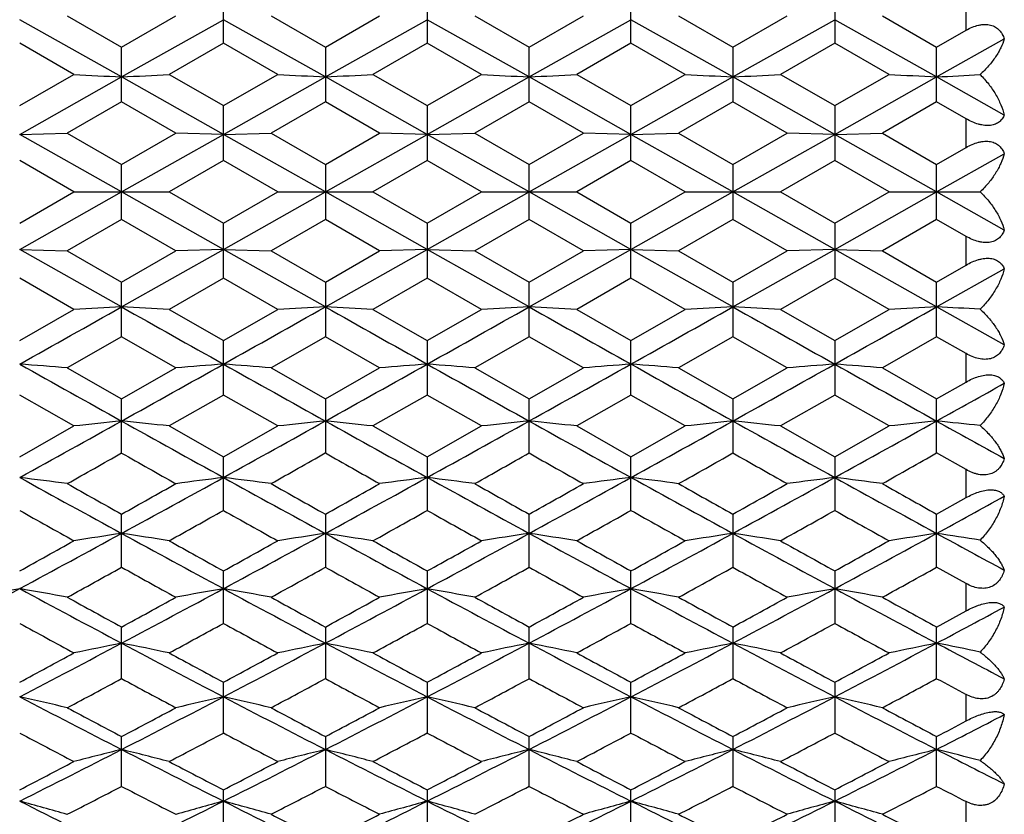
# Model space of a CAD drawing. Units: inches. Extents: x 0 to 11, y 0 to 8.5.
# Drawn here: x 6.3 to 6.5, y 5.2 to 5.4 of the extents above; entities that cross this region are included whole.
import ezdxf

# ---------------------------------------------------------------- set-up
doc = ezdxf.new("R2010")
doc.units = ezdxf.units.IN
doc.header["$LTSCALE"] = 0.605
doc.header["$MEASUREMENT"] = 0
doc.layers.get('0').update_dxf_attribs({"linetype": 'CONTINUOUS'})

msp = doc.modelspace()

# ---------------------------------------------------------------- linework, layer by layer
at = {"color": 7, "linetype": 'Continuous'}
for p, q in [((6.33895, 5.37121), (6.33895, 5.38487)), ((6.39004, 5.38487), (6.39004, 5.37121)), ((6.44113, 5.37121), (6.44113, 5.38487)), ((6.49222, 5.38487), (6.49222, 5.37121)), ((6.52514, 5.37448), (6.52514, 5.38161)), ((6.31341, 5.36277), (6.28786, 5.37712)), ((6.2998, 5.37805), (6.31341, 5.37025)), ((6.31341, 5.37025), (6.32702, 5.37805)), ((6.31341, 5.36277), (6.33895, 5.37712)), ((6.3645, 5.36277), (6.33895, 5.37712)), ((6.35089, 5.37805), (6.3645, 5.37025)), ((6.3645, 5.37025), (6.37811, 5.37805)), ((6.3645, 5.36277), (6.39004, 5.37712)), ((6.41559, 5.36277), (6.39004, 5.37712)), ((6.40198, 5.37805), (6.41559, 5.37025)), ((6.41559, 5.37025), (6.4292, 5.37805)), ((6.41559, 5.36277), (6.44113, 5.37712)), ((6.46667, 5.36277), (6.44113, 5.37712)), ((6.45306, 5.37805), (6.46667, 5.37025)), ((6.46667, 5.37025), (6.48028, 5.37805)), ((6.46667, 5.36277), (6.49222, 5.37712)), ((6.51776, 5.36277), (6.49222, 5.37712)), ((6.50415, 5.37805), (6.51776, 5.37025)), ((6.51776, 5.37025), (6.52514, 5.37448)), ((6.51776, 5.36277), (6.53473, 5.37231)), ((6.30147, 5.36339), (6.28786, 5.37121)), ((6.31341, 5.35652), (6.31341, 5.37025)), ((6.33895, 5.37121), (6.32534, 5.36339)), ((6.35256, 5.36339), (6.33895, 5.37121)), ((6.3645, 5.37025), (6.3645, 5.35652)), ((6.39004, 5.37121), (6.37643, 5.36339)), ((6.40365, 5.36339), (6.39004, 5.37121)), ((6.41559, 5.35652), (6.41559, 5.37025)), ((6.44113, 5.37121), (6.42752, 5.36339)), ((6.45474, 5.36339), (6.44113, 5.37121)), ((6.46667, 5.37025), (6.46667, 5.35652)), ((6.49222, 5.37121), (6.47861, 5.36339)), ((6.50583, 5.36339), (6.49222, 5.37121)), ((6.51776, 5.35652), (6.51776, 5.37025)), ((6.28786, 5.35556), (6.30147, 5.36339)), ((6.28786, 5.34836), (6.31341, 5.36277)), ((6.33895, 5.34836), (6.31341, 5.36277)), ((6.32534, 5.36339), (6.33895, 5.35556)), ((6.33895, 5.35556), (6.35256, 5.36339)), ((6.33895, 5.34836), (6.3645, 5.36277)), ((6.39004, 5.34836), (6.3645, 5.36277)), ((6.37643, 5.36339), (6.39004, 5.35556)), ((6.39004, 5.35556), (6.40365, 5.36339)), ((6.39004, 5.34836), (6.41559, 5.36277)), ((6.44113, 5.34836), (6.41559, 5.36277)), ((6.42752, 5.36339), (6.44113, 5.35556)), ((6.44113, 5.35556), (6.45474, 5.36339)), ((6.44113, 5.34836), (6.46667, 5.36277)), ((6.49222, 5.34836), (6.46667, 5.36277)), ((6.47861, 5.36339), (6.49222, 5.35556)), ((6.49222, 5.35556), (6.50583, 5.36339)), ((6.49222, 5.34836), (6.51776, 5.36277)), ((6.53473, 5.35321), (6.51776, 5.36277)), ((6.31341, 5.35652), (6.2998, 5.34868)), ((6.32702, 5.34868), (6.31341, 5.35652)), ((6.33895, 5.34179), (6.33895, 5.35556)), ((6.3645, 5.35652), (6.35089, 5.34868)), ((6.37811, 5.34868), (6.3645, 5.35652)), ((6.39004, 5.35556), (6.39004, 5.34179)), ((6.41559, 5.35652), (6.40198, 5.34868)), ((6.4292, 5.34868), (6.41559, 5.35652)), ((6.44113, 5.34179), (6.44113, 5.35556)), ((6.46667, 5.35652), (6.45306, 5.34868)), ((6.48028, 5.34868), (6.46667, 5.35652)), ((6.49222, 5.35556), (6.49222, 5.34179)), ((6.51776, 5.35652), (6.50415, 5.34868)), ((6.52514, 5.35227), (6.51776, 5.35652)), ((6.52514, 5.34508), (6.52514, 5.35227)), ((6.28786, 5.34836), (6.2998, 5.34868)), ((6.31341, 5.33393), (6.28786, 5.34836)), ((6.2998, 5.34868), (6.31341, 5.34082)), ((6.31341, 5.34082), (6.32702, 5.34868)), ((6.31341, 5.33393), (6.33895, 5.34836)), ((6.33895, 5.34836), (6.32702, 5.34868)), ((6.33895, 5.34836), (6.35089, 5.34868)), ((6.3645, 5.33393), (6.33895, 5.34836)), ((6.35089, 5.34868), (6.3645, 5.34082)), ((6.3645, 5.34082), (6.37811, 5.34868)), ((6.3645, 5.33393), (6.39004, 5.34836)), ((6.39004, 5.34836), (6.37811, 5.34868)), ((6.39004, 5.34836), (6.40198, 5.34868)), ((6.41559, 5.33393), (6.39004, 5.34836)), ((6.40198, 5.34868), (6.41559, 5.34082)), ((6.41559, 5.34082), (6.4292, 5.34868)), ((6.41559, 5.33393), (6.44113, 5.34836)), ((6.44113, 5.34836), (6.4292, 5.34868)), ((6.44113, 5.34836), (6.45306, 5.34868)), ((6.46667, 5.33393), (6.44113, 5.34836)), ((6.45306, 5.34868), (6.46667, 5.34082)), ((6.46667, 5.34082), (6.48028, 5.34868)), ((6.46667, 5.33393), (6.49222, 5.34836)), ((6.49222, 5.34836), (6.48028, 5.34868)), ((6.49222, 5.34836), (6.50415, 5.34868)), ((6.51776, 5.33393), (6.49222, 5.34836)), ((6.50415, 5.34868), (6.51776, 5.34082)), ((6.51776, 5.34082), (6.52514, 5.34508)), ((6.51776, 5.33393), (6.53473, 5.34352)), ((6.30147, 5.33393), (6.28786, 5.34179)), ((6.31341, 5.32704), (6.31341, 5.34082)), ((6.33895, 5.34179), (6.32534, 5.33393)), ((6.35256, 5.33393), (6.33895, 5.34179)), ((6.3645, 5.34082), (6.3645, 5.32704)), ((6.39004, 5.34179), (6.37643, 5.33393)), ((6.40365, 5.33393), (6.39004, 5.34179)), ((6.41559, 5.32704), (6.41559, 5.34082)), ((6.44113, 5.34179), (6.42752, 5.33393)), ((6.45474, 5.33393), (6.44113, 5.34179)), ((6.46667, 5.34082), (6.46667, 5.32704)), ((6.49222, 5.34179), (6.47861, 5.33393)), ((6.50583, 5.33393), (6.49222, 5.34179)), ((6.51776, 5.32704), (6.51776, 5.34082)), ((6.28786, 5.32608), (6.30147, 5.33393)), ((6.28786, 5.3195), (6.31341, 5.33393)), ((6.30147, 5.33393), (6.32534, 5.33393)), ((6.33895, 5.3195), (6.31341, 5.33393)), ((6.32534, 5.33393), (6.33895, 5.32608)), ((6.33895, 5.32608), (6.35256, 5.33393)), ((6.33895, 5.3195), (6.3645, 5.33393)), ((6.35256, 5.33393), (6.37643, 5.33393)), ((6.39004, 5.3195), (6.3645, 5.33393)), ((6.37643, 5.33393), (6.39004, 5.32608)), ((6.39004, 5.32608), (6.40365, 5.33393)), ((6.39004, 5.3195), (6.41559, 5.33393)), ((6.40365, 5.33393), (6.42752, 5.33393)), ((6.44113, 5.3195), (6.41559, 5.33393)), ((6.42752, 5.33393), (6.44113, 5.32608)), ((6.44113, 5.32608), (6.45474, 5.33393)), ((6.44113, 5.3195), (6.46667, 5.33393)), ((6.45474, 5.33393), (6.47861, 5.33393)), ((6.49222, 5.3195), (6.46667, 5.33393)), ((6.47861, 5.33393), (6.49222, 5.32608)), ((6.49222, 5.32608), (6.50583, 5.33393)), ((6.49222, 5.3195), (6.51776, 5.33393)), ((6.50583, 5.33393), (6.52865, 5.33393)), ((6.53473, 5.32435), (6.51776, 5.33393)), ((6.31341, 5.32704), (6.2998, 5.31919)), ((6.32702, 5.31919), (6.31341, 5.32704)), ((6.33895, 5.31231), (6.33895, 5.32608)), ((6.3645, 5.32704), (6.35089, 5.31919)), ((6.37811, 5.31919), (6.3645, 5.32704)), ((6.39004, 5.32608), (6.39004, 5.31231)), ((6.41559, 5.32704), (6.40198, 5.31919)), ((6.4292, 5.31919), (6.41559, 5.32704)), ((6.44113, 5.31231), (6.44113, 5.32608)), ((6.46667, 5.32704), (6.45306, 5.31919)), ((6.48028, 5.31919), (6.46667, 5.32704)), ((6.49222, 5.32608), (6.49222, 5.31231)), ((6.51776, 5.32704), (6.50415, 5.31919)), ((6.52514, 5.32278), (6.51776, 5.32704)), ((6.52514, 5.3156), (6.52514, 5.32278)), ((6.31341, 5.3051), (6.28786, 5.3195)), ((6.28786, 5.3195), (6.2998, 5.31919)), ((6.2998, 5.31919), (6.31341, 5.31134)), ((6.31341, 5.3051), (6.33895, 5.3195)), ((6.31341, 5.31134), (6.32702, 5.31919)), ((6.33895, 5.3195), (6.32702, 5.31919)), ((6.3645, 5.3051), (6.33895, 5.3195)), ((6.33895, 5.3195), (6.35089, 5.31919)), ((6.35089, 5.31919), (6.3645, 5.31134)), ((6.3645, 5.3051), (6.39004, 5.3195)), ((6.3645, 5.31134), (6.37811, 5.31919)), ((6.39004, 5.3195), (6.37811, 5.31919)), ((6.41559, 5.3051), (6.39004, 5.3195)), ((6.39004, 5.3195), (6.40198, 5.31919)), ((6.40198, 5.31919), (6.41559, 5.31134)), ((6.41559, 5.3051), (6.44113, 5.3195)), ((6.41559, 5.31134), (6.4292, 5.31919)), ((6.44113, 5.3195), (6.4292, 5.31919)), ((6.46667, 5.3051), (6.44113, 5.3195)), ((6.44113, 5.3195), (6.45306, 5.31919)), ((6.45306, 5.31919), (6.46667, 5.31134)), ((6.46667, 5.3051), (6.49222, 5.3195)), ((6.46667, 5.31134), (6.48028, 5.31919)), ((6.49222, 5.3195), (6.48028, 5.31919)), ((6.51776, 5.3051), (6.49222, 5.3195)), ((6.49222, 5.3195), (6.50415, 5.31919)), ((6.50415, 5.31919), (6.51776, 5.31134)), ((6.51776, 5.31134), (6.52514, 5.3156)), ((6.51776, 5.3051), (6.53473, 5.31466)), ((6.30147, 5.30447), (6.28786, 5.31231)), ((6.31341, 5.29762), (6.31341, 5.31134)), ((6.33895, 5.31231), (6.32534, 5.30447)), ((6.35256, 5.30447), (6.33895, 5.31231)), ((6.3645, 5.31134), (6.3645, 5.29762)), ((6.39004, 5.31231), (6.37643, 5.30447)), ((6.40365, 5.30447), (6.39004, 5.31231)), ((6.41559, 5.29762), (6.41559, 5.31134)), ((6.44113, 5.31231), (6.42752, 5.30447)), ((6.45474, 5.30447), (6.44113, 5.31231)), ((6.46667, 5.31134), (6.46667, 5.29762)), ((6.49222, 5.31231), (6.47861, 5.30447)), ((6.50583, 5.30447), (6.49222, 5.31231)), ((6.51776, 5.29762), (6.51776, 5.31134)), ((6.28786, 5.29666), (6.30147, 5.30447)), ((6.32534, 5.30447), (6.33895, 5.29665)), ((6.33895, 5.29665), (6.35256, 5.30447)), ((6.37643, 5.30447), (6.39004, 5.29666)), ((6.39004, 5.29666), (6.40365, 5.30447)), ((6.42752, 5.30447), (6.44113, 5.29665)), ((6.44113, 5.29665), (6.45474, 5.30447)), ((6.47861, 5.30447), (6.49222, 5.29666)), ((6.49222, 5.29666), (6.50583, 5.30447)), ((6.53473, 5.29556), (6.51776, 5.3051)), ((6.31341, 5.29762), (6.2998, 5.28981)), ((6.32702, 5.28981), (6.31341, 5.29762)), ((6.33895, 5.28299), (6.33895, 5.29665)), ((6.3645, 5.29762), (6.35089, 5.28981)), ((6.37811, 5.28981), (6.3645, 5.29762)), ((6.39004, 5.29666), (6.39004, 5.28299)), ((6.41559, 5.29762), (6.40198, 5.28981)), ((6.4292, 5.28981), (6.41559, 5.29762)), ((6.44113, 5.28299), (6.44113, 5.29665)), ((6.46667, 5.29762), (6.45306, 5.28981)), ((6.48028, 5.28981), (6.46667, 5.29762)), ((6.49222, 5.29666), (6.49222, 5.28299)), ((6.51776, 5.29762), (6.50415, 5.28981)), ((6.52514, 5.29338), (6.51776, 5.29762)), ((6.52514, 5.28625), (6.52514, 5.29338)), ((6.2998, 5.28981), (6.31341, 5.28204)), ((6.31341, 5.28204), (6.32702, 5.28981)), ((6.35089, 5.28981), (6.3645, 5.28204)), ((6.3645, 5.28204), (6.37811, 5.28981)), ((6.40198, 5.28981), (6.41559, 5.28204)), ((6.41559, 5.28204), (6.4292, 5.28981)), ((6.45306, 5.28981), (6.46667, 5.28204)), ((6.46667, 5.28204), (6.48028, 5.28981)), ((6.50415, 5.28981), (6.51776, 5.28204)), ((6.51776, 5.28204), (6.52514, 5.28625)), ((6.30147, 5.27524), (6.28786, 5.28299)), ((6.33895, 5.28299), (6.32534, 5.27524)), ((6.35256, 5.27524), (6.33895, 5.28299)), ((6.39004, 5.28299), (6.37643, 5.27524)), ((6.40365, 5.27524), (6.39004, 5.28299)), ((6.44113, 5.28299), (6.42752, 5.27524)), ((6.45474, 5.27524), (6.44113, 5.28299)), ((6.49222, 5.28299), (6.47861, 5.27524)), ((6.50583, 5.27524), (6.49222, 5.28299)), ((6.31341, 5.26847), (6.31341, 5.28204)), ((6.3645, 5.28204), (6.3645, 5.26847)), ((6.41559, 5.26847), (6.41559, 5.28204)), ((6.46667, 5.28204), (6.46667, 5.26847)), ((6.51776, 5.26847), (6.51776, 5.28204)), ((6.28786, 5.26752), (6.30147, 5.27524)), ((6.32534, 5.27524), (6.33895, 5.26752)), ((6.33895, 5.26752), (6.35256, 5.27524)), ((6.37643, 5.27524), (6.39004, 5.26752)), ((6.39004, 5.26752), (6.40365, 5.27524)), ((6.42752, 5.27524), (6.44113, 5.26752)), ((6.44113, 5.26752), (6.45474, 5.27524)), ((6.47861, 5.27524), (6.49222, 5.26752)), ((6.49222, 5.26752), (6.50583, 5.27524)), ((6.52514, 5.26429), (6.51776, 5.26847)), ((6.33895, 5.25406), (6.33895, 5.26752)), ((6.39004, 5.26752), (6.39004, 5.25406)), ((6.44113, 5.25406), (6.44113, 5.26752)), ((6.49222, 5.26752), (6.49222, 5.25406)), ((6.52514, 5.25727), (6.52514, 5.26429)), ((6.51776, 5.25313), (6.52514, 5.25727)), ((6.31341, 5.23981), (6.31341, 5.25313)), ((6.3645, 5.25312), (6.3645, 5.23981)), ((6.41559, 5.23981), (6.41559, 5.25313)), ((6.46667, 5.25313), (6.46667, 5.23981)), ((6.51776, 5.23981), (6.51776, 5.25313)), ((6.33895, 5.22574), (6.33895, 5.23889)), ((6.39004, 5.23889), (6.39004, 5.22574)), ((6.44113, 5.22574), (6.44113, 5.23889)), ((6.49222, 5.23889), (6.49222, 5.22574)), ((6.52514, 5.23573), (6.51776, 5.23981)), ((6.52514, 5.22887), (6.52514, 5.23573)), ((6.51776, 5.22483), (6.52514, 5.22887)), ((6.31341, 5.21188), (6.31341, 5.22483)), ((6.3645, 5.22483), (6.3645, 5.21188)), ((6.41559, 5.21188), (6.41559, 5.22483)), ((6.46667, 5.22483), (6.46667, 5.21188)), ((6.51776, 5.21188), (6.51776, 5.22483)), ((6.33895, 5.19825), (6.33895, 5.21098)), ((6.39004, 5.21098), (6.39004, 5.19825)), ((6.44113, 5.19825), (6.44113, 5.21098)), ((6.49222, 5.21098), (6.49222, 5.19825)), ((6.52514, 5.20127), (6.52514, 5.20792)), ((6.31341, 5.18487), (6.31341, 5.19736)), ((6.3645, 5.19736), (6.3645, 5.18487)), ((6.41559, 5.18487), (6.41559, 5.19736)), ((6.46667, 5.19736), (6.46667, 5.18487)), ((6.51776, 5.18487), (6.51776, 5.19736)), ((6.33895, 5.17178), (6.33895, 5.18401)), ((6.39004, 5.18401), (6.39004, 5.17178)), ((6.44113, 5.17178), (6.44113, 5.18401)), ((6.49222, 5.18401), (6.49222, 5.17178)), ((6.52514, 5.17468), (6.52514, 5.18106))]:
    msp.add_line(p, q, dxfattribs=at)
for centre, radius, start, end in [((6.58655, 10.70793), 5.35214, 266.9467, 267.07464), ((6.04025, 10.70809), 5.3523, 272.92541, 273.05335), ((6.6378, 10.71085), 5.35506, 266.9467, 267.07456), ((6.09127, 10.70967), 5.35388, 272.92532, 273.05322), ((6.68874, 10.70806), 5.35227, 266.94674, 267.07467), ((6.14239, 10.70877), 5.35298, 272.92543, 273.05335), ((6.73994, 10.71011), 5.35432, 266.94665, 267.07453), ((6.19349, 10.70879), 5.353, 272.92527, 273.05319), ((6.79091, 10.70817), 5.35237, 266.94677, 267.07471), ((6.24415, 10.71669), 5.36091, 272.92551, 273.04207), ((-0.50574, 17.41465), 13.89755, 299.264007, 299.384797), ((6.58655, -0.04002), 5.3521, 92.92536, 93.0533), ((6.04025, -0.04027), 5.35234, 86.94665, 87.07459), ((13.12981, 17.40974), 13.89193, 240.615134, 240.735973), ((-0.44365, 17.39512), 13.87514, 299.263816, 299.384801), ((6.6378, -0.04294), 5.35502, 92.92544, 93.0533), ((6.09126, -0.04185), 5.35392, 86.94679, 87.07468), ((13.18631, 17.41945), 13.90305, 240.615331, 240.736074), ((-0.41059, 17.42718), 13.91192, 299.264036, 299.384701), ((6.68873, -0.04016), 5.35223, 92.92533, 93.05326), ((6.14239, -0.04095), 5.35302, 86.94665, 87.07456), ((13.22337, 17.39444), 13.87437, 240.615164, 240.736156), ((-0.33847, 17.38979), 13.86902, 299.263726, 299.384765), ((6.73994, -0.0422), 5.35428, 92.92547, 93.05335), ((6.19349, -0.04097), 5.35304, 86.94681, 87.07473), ((13.2955, 17.43198), 13.9174, 240.615476, 240.736094), ((-0.3057, 17.42237), 13.9064, 299.263968, 299.384681), ((6.79091, -0.04026), 5.35233, 92.92529, 93.05323), ((6.24415, -0.04883), 5.36091, 86.95793, 87.07449), ((6.01378, 1.70931), 3.59191, 85.43274, 85.6237), ((11.17976, 14.01951), 10.0061, 240.732235, 240.899771), ((1.44992, 14.0144), 10.00024, 299.100109, 299.267743), ((6.61311, 1.70843), 3.5928, 94.3763, 94.5672), ((6.06473, 1.70768), 3.59355, 85.43265, 85.62351), ((11.21749, 13.99559), 9.9787, 240.73203, 240.900027), ((1.505, 14.00719), 9.992, 299.100237, 299.26801), ((6.66414, 1.70927), 3.59195, 94.37645, 94.5674), ((6.11596, 1.70944), 3.59178, 85.43268, 85.62365), ((11.27843, 14.01321), 9.99889, 240.732117, 240.899774), ((1.55223, 14.01421), 10, 299.09999, 299.267629), ((6.71534, 1.7077), 3.59353, 94.37632, 94.56719), ((6.16684, 1.70673), 3.5945, 85.43277, 85.62357), ((11.32133, 13.99865), 9.98217, 240.732277, 240.900216), ((1.6058, 14.00967), 9.99483, 299.10021, 299.267936), ((6.76628, 1.70967), 3.59155, 94.37642, 94.56741), ((6.21817, 1.70987), 3.59135, 85.43264, 85.62364), ((11.38396, 14.0192), 10.00575, 240.732131, 240.899673), ((1.84252, 13.67664), 9.61356, 299.098852, 299.214629), ((2.5223, 12.08662), 7.79426, 298.889411, 299.1041), ((6.58878, 2.57181), 2.71865, 95.8135, 96.06639), ((6.03802, 2.5717), 2.71877, 83.93352, 84.18639), ((10.10261, 12.08315), 7.7903, 240.895762, 241.11056), ((2.5807, 12.07346), 7.7792, 298.889087, 299.104192), ((6.64003, 2.57033), 2.72014, 95.81366, 96.06639), ((6.08903, 2.5709), 2.71957, 83.93378, 84.18657), ((10.15558, 12.08662), 7.79425, 240.896082, 241.110771), ((2.62218, 12.09077), 7.799, 298.889413, 299.10397), ((6.69096, 2.57174), 2.71872, 95.81344, 96.06632), ((6.14016, 2.57135), 2.71912, 83.93351, 84.18635), ((10.20104, 12.07641), 7.78259, 240.895758, 241.11077), ((2.68431, 12.07087), 7.77625, 298.889035, 299.104223), ((6.74217, 2.57071), 2.71976, 95.81372, 96.06649), ((6.19126, 2.57134), 2.71912, 83.93382, 84.18667), ((10.26087, 12.09225), 7.80068, 240.896264, 241.110775), ((2.72476, 12.09006), 7.79818, 298.889328, 299.103908), ((6.79314, 2.57169), 2.71877, 95.81337, 96.06625), ((6.24193, 2.56746), 2.72303, 83.9558, 84.18621), ((10.47652, 12.38867), 8.13972, 240.899007, 241.035584), ((2.60308, 11.81876), 7.52814, 299.409837, 299.528809), ((9.9615, 11.70876), 7.40176, 240.470692, 240.591697), ((2.60938, 11.89806), 7.61921, 299.410396, 299.527953), ((10.02113, 11.72354), 7.41882, 240.469552, 240.59028), ((2.70149, 11.82534), 7.53572, 299.41023, 299.529083), ((10.07113, 11.72201), 7.41696, 240.471049, 240.591809), ((2.72152, 11.88063), 7.59914, 299.409496, 299.527362), ((10.11477, 11.7084), 7.40144, 240.469292, 240.590301), ((2.8069, 11.81952), 7.52906, 299.410547, 299.529502), ((6.01083, 3.07928), 2.20055, 82.45432, 82.76767), ((9.36994, 10.84708), 6.37877, 241.106895, 241.368633), ((9.64324, 11.19232), 6.80895, 240.591299, 240.722675), ((3.25855, 10.84406), 6.37532, 298.631187, 298.893066), ((3.04519, 11.08285), 6.68333, 299.275573, 299.40942), ((6.61605, 3.07874), 2.20109, 97.23232, 97.54558), ((6.06178, 3.07829), 2.20155, 82.45418, 82.76737), ((9.41293, 10.83233), 6.36195, 241.106551, 241.368981), ((9.65621, 11.12455), 6.7312, 240.590692, 240.723592), ((3.31161, 10.8404), 6.37116, 298.631415, 298.893466), ((3.10682, 11.06379), 6.66156, 299.276623, 299.410909), ((6.66709, 3.07926), 2.20058, 97.23257, 97.54591), ((6.11301, 3.07936), 2.20047, 82.45423, 82.7676), ((9.47069, 10.84447), 6.37579, 241.106746, 241.368606), ((9.74305, 11.18803), 6.80406, 240.590921, 240.722391), ((3.36139, 10.84287), 6.37396, 298.63104, 298.892976), ((3.15251, 11.07376), 6.67289, 299.275232, 299.409291), ((6.71829, 3.0783), 2.20154, 97.23236, 97.54556), ((6.16389, 3.07771), 2.20213, 82.45437, 82.76747), ((9.51596, 10.83395), 6.36377, 241.106857, 241.369213), ((9.7643, 11.13525), 6.74342, 240.591552, 240.724211), ((3.41257, 10.84262), 6.37369, 298.631427, 298.893375), ((3.20204, 11.07613), 6.67572, 299.27689, 299.410887), ((6.76923, 3.0795), 2.20033, 97.23252, 97.54591), ((6.21522, 3.07963), 2.2002, 82.45416, 82.76757), ((9.57441, 10.84726), 6.37899, 241.106738, 241.368467), ((9.84852, 11.19379), 6.81069, 240.590618, 240.721957), ((3.54146, 10.70047), 6.21164, 298.629851, 298.808282), ((9.26959, 10.56858), 6.09383, 240.705224, 240.851842), ((3.30101, 10.669), 6.20891, 299.149874, 299.293777), ((9.34807, 10.61768), 6.15006, 240.706542, 240.851827), ((3.35859, 10.65768), 6.19587, 299.148411, 299.292616), ((9.36945, 10.5645), 6.08914, 240.705485, 240.852215), ((3.39454, 10.68448), 6.22664, 299.149926, 299.293423), ((9.45322, 10.62289), 6.15605, 240.706127, 240.851271), ((3.46764, 10.64541), 6.1818, 299.148162, 299.292691), ((9.4693, 10.56041), 6.08443, 240.705732, 240.852572), ((3.73315, 9.97391), 5.38415, 298.326, 298.63526), ((3.57477, 10.13546), 5.59797, 298.98996, 299.14933), ((6.59242, 3.40968), 1.85967, 98.62895, 99.00106), ((6.03438, 3.4096), 1.85975, 80.9988, 81.37089), ((8.89227, 9.97131), 5.3812, 241.36454, 241.67396), ((9.08667, 10.19768), 5.66918, 240.85131, 241.00868), ((3.78953, 9.96417), 5.37307, 298.32554, 298.63544), ((3.6454, 10.10045), 5.55788, 298.98873, 299.14926), ((6.64367, 3.40868), 1.86069, 98.62919, 99.00106), ((6.08539, 3.40906), 1.86029, 80.99919, 81.37115), ((8.94432, 9.97316), 5.38329, 241.36498, 241.67429), ((9.14078, 10.20337), 5.67561, 240.8527, 241.0099), ((3.83421, 9.97599), 5.38652, 298.32597, 298.63509), ((3.67448, 10.13997), 5.60312, 298.98972, 299.14895), ((6.6946, 3.40964), 1.85972, 98.62886, 99.00095), ((6.13651, 3.40937), 1.85999, 80.99879, 81.37082), ((8.99218, 9.96715), 5.37646, 241.3645, 241.6742), ((9.18214, 10.18564), 5.65539, 240.85127, 241.00903), ((3.89262, 9.9625), 5.37116, 298.32553, 298.63554), ((3.75383, 10.0891), 5.54492, 298.98902, 299.14993), ((6.74581, 3.40893), 1.86043, 98.62927, 99.00121), ((6.18762, 3.40937), 1.85999, 80.99925, 81.37129), ((9.0484, 9.97669), 5.38729, 241.3652, 241.67427), ((9.24891, 10.21409), 5.68788, 240.85296, 241.0098), ((3.93636, 9.97605), 5.38658, 298.32587, 298.63499), ((3.77425, 10.14436), 5.60812, 298.9895, 299.14858), ((6.79678, 3.4096), 1.85975, 98.62876, 99.00086), ((6.2383, 3.40683), 1.86255, 81.03158, 81.37062), ((9.17646, 10.11818), 5.54837, 241.36778, 241.56718), ((3.77212, 9.82255), 5.2402, 298.83989, 299.00991), ((8.82407, 9.76723), 5.17696, 240.98957, 241.16166), ((3.80208, 9.86082), 5.28391, 298.84045, 299.00906), ((8.87921, 9.77433), 5.18513, 240.98844, 241.16026), ((3.87252, 9.82571), 5.24382, 298.84028, 299.01018), ((8.92981, 9.77372), 5.18436, 240.98992, 241.16177), ((3.90893, 9.8525), 5.27437, 298.83956, 299.00848), ((8.97731, 9.76692), 5.17668, 240.98818, 241.16028), ((3.97623, 9.82286), 5.24058, 298.8406, 299.01059), ((4.08388, 9.32252), 4.64434, 297.97275, 298.33017), ((6.56926, 3.63848), 1.62058, 99.99946, 100.4282), ((6.00652, 3.63873), 1.62033, 79.57212, 80.00094), ((8.49614, 9.33058), 4.65347, 241.67035, 242.02706), ((4.13183, 9.32845), 4.65105, 297.9727, 298.32959), ((6.62036, 3.63833), 1.62073, 99.99905, 100.42775), ((6.05747, 3.638), 1.62107, 79.57193, 80.00052), ((8.54155, 9.31996), 4.64143, 241.66987, 242.02751), ((4.18413, 9.32611), 4.64841, 297.97302, 298.33012), ((6.6714, 3.6387), 1.62036, 99.99939, 100.4282), ((6.10871, 3.63878), 1.62027, 79.572, 80.00083), ((8.59757, 9.32916), 4.65187, 241.67017, 242.02701), ((4.23468, 9.32721), 4.64964, 297.97252, 298.32953), ((6.7226, 3.63801), 1.62106, 99.99911, 100.42771), ((6.15958, 3.63758), 1.6215, 79.57218, 80.00066), ((8.64426, 9.32102), 4.64262, 241.67023, 242.02778), ((4.28532, 9.32796), 4.65051, 297.97308, 298.33002), ((6.77354, 3.63888), 1.62017, 99.99933, 100.4282), ((6.21092, 3.63898), 1.62008, 79.5719, 80.0008), ((8.70066, 9.33085), 4.65379, 241.67014, 242.02683), ((8.64969, 9.4999), 4.8718, 241.16126, 241.34382), ((4.00898, 9.44192), 4.80565, 298.65441, 298.83948), ((8.6817, 9.46514), 4.83215, 241.16066, 241.34473), ((4.0654, 9.43198), 4.79437, 298.65544, 298.84095), ((8.75069, 9.49768), 4.86929, 241.16089, 241.34354), ((4.11374, 9.43724), 4.80031, 298.65407, 298.83936), ((8.78686, 9.47071), 4.83846, 241.16151, 241.34534), ((4.16407, 9.43834), 4.80163, 298.65571, 298.84093), ((8.8545, 9.5006), 4.87263, 241.16059, 241.34311), ((4.37879, 9.24847), 4.56043, 297.97128, 298.21288), ((8.44064, 9.16114), 4.48573, 241.32007, 241.51802), ((4.15581, 9.21683), 4.54916, 298.48371, 298.67891), ((8.50612, 9.18767), 4.51592, 241.32136, 241.518), ((4.21027, 9.21085), 4.5423, 298.48227, 298.67776), ((8.5416, 9.15895), 4.48323, 241.32032, 241.51839), ((4.25347, 9.22513), 4.55861, 298.48376, 298.67856), ((8.60985, 9.19044), 4.51909, 241.32095, 241.51746), ((4.31604, 9.20427), 4.5348, 298.48203, 298.67783), ((8.64255, 9.15676), 4.48072, 241.32057, 241.51874), ((4.39583, 8.83074), 4.08766, 297.57219, 297.97686), ((6.59737, 3.80478), 1.44418, 101.33949, 101.82283), ((6.02943, 3.80473), 1.44424, 78.17699, 78.6603), ((8.22991, 8.82867), 4.08533, 242.02286, 242.42777), ((4.45098, 8.82305), 4.07896, 297.5716, 297.97713), ((6.64862, 3.80401), 1.44497, 101.3398, 101.82284), ((6.08045, 3.80431), 1.44466, 78.17749, 78.66065), ((8.28158, 8.82985), 4.08664, 242.02343, 242.4282), ((4.49735, 8.83199), 4.08907, 297.57213, 297.97666), ((6.69955, 3.80475), 1.44422, 101.33937, 101.8227), ((6.13157, 3.80455), 1.44443, 78.17698, 78.66022), ((8.33052, 8.8257), 4.08197, 242.02279, 242.42803), ((4.5538, 8.82181), 4.07757, 297.57162, 297.9773), ((6.75076, 3.8042), 1.44478, 101.3399, 101.82302), ((6.18268, 3.80455), 1.44442, 78.17757, 78.66083), ((8.38509, 8.83238), 4.0895, 242.02368, 242.42817), ((4.5994, 8.83227), 4.08938, 297.57202, 297.97652), ((6.80173, 3.80472), 1.44424, 101.33924, 101.82258), ((6.23337, 3.80271), 1.44631, 78.21955, 78.65996), ((8.47992, 8.91513), 4.1831, 242.02612, 242.2889), ((4.29702, 8.91265), 4.20307, 298.27232, 298.48318), ((8.3495, 8.94909), 4.2445, 241.5175, 241.72631), ((4.3588, 8.89297), 4.18067, 298.27111, 298.48311), ((8.40225, 8.95235), 4.24816, 241.51887, 241.72749), ((4.39785, 8.9152), 4.20596, 298.27209, 298.4828), ((8.44803, 8.94235), 4.23684, 241.51746, 241.72665), ((4.46442, 8.88653), 4.17338, 298.27139, 298.48377), ((8.50766, 8.95835), 4.25497, 241.51912, 241.7274), ((4.49871, 8.91769), 4.20878, 298.27187, 298.48244), ((4.42047, 8.72766), 3.99298, 298.07705, 298.29861), ((8.18833, 8.69411), 3.9549, 241.70083, 241.92452), ((4.45971, 8.74979), 4.01809, 298.07759, 298.29778), ((8.24169, 8.69817), 3.95955, 241.69971, 241.92315), ((4.52165, 8.72946), 3.99505, 298.07743, 298.29888), ((8.29252, 8.6979), 3.95919, 241.70117, 241.92463), ((4.56449, 8.74503), 4.01266, 298.07672, 298.2972), ((8.34157, 8.69385), 3.95466, 241.69946, 241.92317), ((4.6247, 8.72779), 3.99316, 298.07774, 298.29928), ((8.42781, 8.75961), 4.02923, 241.7027, 241.82181), ((6.00098, 3.92876), 1.31035, 76.81823, 77.35364), ((7.97332, 8.43462), 3.6409, 242.4242, 242.87677), ((4.65436, 8.43298), 3.63906, 297.12293, 297.57573), ((6.6259, 3.92844), 1.31068, 102.64635, 103.18161), ((6.05193, 3.92817), 1.31096, 76.818, 77.35312), ((8.02013, 8.42634), 3.63159, 242.42357, 242.87731), ((4.70628, 8.43129), 3.63718, 297.12336, 297.5764), ((6.67693, 3.92874), 1.31038, 102.64678, 103.18216), ((6.10317, 3.9288), 1.31031, 76.81808, 77.35351), ((8.07505, 8.43374), 3.63992, 242.42399, 242.87668), ((4.75714, 8.43183), 3.63775, 297.12272, 297.57569), ((6.72814, 3.92818), 1.31095, 102.64642, 103.18155), ((6.15404, 3.92784), 1.3113, 76.81831, 77.35329), ((8.12268, 8.42712), 3.63245, 242.42399, 242.87762), ((4.80765, 8.43286), 3.63894, 297.12345, 297.57627), ((6.77908, 3.92888), 1.31023, 102.6467, 103.18217), ((6.20538, 3.92896), 1.31015, 76.81796, 77.35346), ((8.17784, 8.4349), 3.64123, 242.42394, 242.87647), ((8.07332, 8.52946), 3.76831, 241.92413, 242.1584), ((4.57266, 8.49343), 3.7275, 297.83981, 298.07665), ((8.11337, 8.50869), 3.74479, 241.92355, 242.1593), ((4.62686, 8.4874), 3.72072, 297.84082, 298.07809), ((8.17481, 8.52812), 3.76681, 241.92377, 242.15813), ((4.67634, 8.49064), 3.72433, 297.83948, 298.07652), ((8.21728, 8.51206), 3.74858, 241.92438, 242.15989), ((4.727, 8.49121), 3.72504, 297.84108, 298.07807), ((8.27793, 8.52984), 3.76877, 241.92347, 242.15771), ((4.88514, 8.3816), 3.58127, 297.12142, 297.42678), ((4.79915, 8.45167), 3.68024, 297.83877, 297.96876), ((7.93653, 8.31576), 3.52661, 242.12828, 242.37812), ((4.6716, 8.35124), 3.56671, 297.62363, 297.87067), ((7.99617, 8.3321), 3.54505, 242.12955, 242.3781), ((4.72467, 8.34764), 3.5626, 297.62222, 297.86954), ((8.03799, 8.31443), 3.5251, 242.12853, 242.37848), ((4.7711, 8.35633), 3.57246, 297.62369, 297.87032), ((8.09926, 8.33377), 3.54696, 242.12915, 242.37756), ((4.82897, 8.3436), 3.55804, 297.62198, 297.86961), ((8.13944, 8.31309), 3.52358, 242.12878, 242.37882), ((4.82, 8.10906), 3.27524, 296.62622, 297.1272), ((6.60346, 4.02358), 1.20593, 103.91726, 104.50221), ((6.02334, 4.02353), 1.20598, 75.49757, 76.08248), ((7.80596, 8.10736), 3.27333, 242.87246, 243.37373), ((4.87432, 8.10272), 3.26813, 296.62549, 297.12756), ((6.65471, 4.02294), 1.20659, 103.91764, 104.50222), ((6.07435, 4.02319), 1.20633, 75.49817, 76.0829), ((7.85743, 8.10819), 3.27425, 242.87315, 243.37427), ((4.92176, 8.10991), 3.27619, 296.62613, 297.12697), ((6.70564, 4.02356), 1.20596, 103.91712, 104.50205), ((6.12548, 4.02339), 1.20613, 75.49755, 76.08238), ((7.90697, 8.10507), 3.27077, 242.87235, 243.37401), ((4.97698, 8.10175), 3.26705, 296.62556, 297.1278), ((6.75685, 4.0231), 1.20643, 103.91777, 104.50245), ((6.17658, 4.02339), 1.20613, 75.49827, 76.08312), ((7.96059, 8.11015), 3.27645, 242.87344, 243.37423), ((5.02378, 8.11025), 3.27656, 296.626, 297.12678), ((6.80782, 4.02353), 1.20598, 103.91697, 104.50191), ((6.2273, 4.02197), 1.20759, 75.54906, 76.08208), ((8.03936, 8.16447), 3.33741, 242.87573, 243.20249), ((4.75126, 8.15345), 3.34346, 297.36021, 297.62311), ((7.88813, 8.17758), 3.37068, 242.37761, 242.6384), ((4.80884, 8.14107), 3.32949, 297.35902, 297.62304), ((7.94023, 8.17969), 3.37301, 242.37895, 242.63956), ((4.85262, 8.15507), 3.34528, 297.35998, 297.62274), ((7.9881, 8.17336), 3.36591, 242.37757, 242.63873), ((4.91311, 8.13699), 3.3249, 297.3593, 297.62369), ((8.04437, 8.18346), 3.37726, 242.37919, 242.63947), ((4.95399, 8.15665), 3.34705, 297.35977, 297.62239), ((4.83866, 8.03082), 3.20536, 297.11926, 297.39291), ((7.77645, 8.00814), 3.17983, 242.60648, 242.88234), ((4.88245, 8.045), 3.2213, 297.11979, 297.3921), ((7.82893, 8.0107), 3.18274, 242.60539, 242.88099), ((4.94022, 8.03197), 3.20665, 297.11963, 297.39317), ((7.87987, 8.01059), 3.18258, 242.60682, 242.88244), ((4.98622, 8.04199), 3.21789, 297.11893, 297.39154), ((7.92968, 8.00792), 3.17962, 242.60515, 242.88101), ((5.04294, 8.03088), 3.20544, 297.11993, 297.39357), ((8.00342, 8.05202), 3.2292, 242.60838, 242.75574), ((5.99438, 4.09715), 1.12303, 74.21938, 74.85116), ((7.6207, 7.83933), 2.9736, 243.3702, 243.91949), ((5.00678, 7.838), 2.97211, 296.08015, 296.62971), ((6.6325, 4.09688), 1.12331, 105.14882, 105.78043), ((6.04533, 4.09666), 1.12355, 74.2191, 74.85055), ((7.66844, 7.83256), 2.96605, 243.36943, 243.92012), ((5.05848, 7.8367), 2.97068, 296.08068, 296.63051), ((6.68354, 4.09713), 1.12306, 105.14933, 105.78108), ((6.09657, 4.09719), 1.123, 74.2192, 74.85101), ((7.7226, 7.83873), 2.97294, 243.36996, 243.91937), ((5.10949, 7.83695), 2.97094, 296.07991, 296.62969), ((6.73474, 4.09666), 1.12354, 105.1489, 105.78037), ((6.14743, 4.09637), 1.12385, 74.21947, 74.85075), ((7.7709, 7.83317), 2.96672, 243.36991, 243.92048), ((5.15999, 7.83805), 2.97218, 296.08082, 296.63037), ((6.78568, 4.09726), 1.12293, 105.14923, 105.78109), ((6.19878, 4.09732), 1.12286, 74.21905, 74.85096), ((7.82521, 7.8396), 2.97391, 243.36989, 243.91912), ((7.73589, 7.88223), 3.03839, 242.88138, 243.16936), ((5.00072, 7.86716), 3.02151, 296.8307, 297.12028), ((5.05079, 7.86934), 3.02391, 296.82939, 297.11874), ((7.83916, 7.88446), 3.04088, 242.8822, 243.16994), ((5.10162, 7.86965), 3.02431, 296.83095, 297.12026), ((7.89623, 7.89602), 3.05389, 242.88131, 243.16781)]:
    msp.add_arc(centre, radius, start, end, dxfattribs=at)
for points, knots in [([(6.52514, 5.37448), (6.52564, 5.37477), (6.52665, 5.37527), (6.52798, 5.3757), (6.52905, 5.37589), (6.53006, 5.37596), (6.53126, 5.37583), (6.53234, 5.37538), (6.53305, 5.37488), (6.53366, 5.37431), (6.53427, 5.37346), (6.5346, 5.3727), (6.53473, 5.37231)], [0, 0, 0, 0, 0.148874, 0.293829, 0.363678, 0.431162, 0.55786, 0.674391, 0.729986, 0.784488, 0.891983, 1, 1, 1, 1]), ([(6.53473, 5.37231), (6.5345, 5.37154), (6.53404, 5.37039), (6.53325, 5.36891), (6.53254, 5.36777), (6.53172, 5.36663), (6.53048, 5.3651), (6.52942, 5.36402), (6.52865, 5.36334)], [0, 0, 0, 0, 0.218892, 0.33645, 0.459131, 0.586941, 0.719914, 1, 1, 1, 1]), ([(6.52865, 5.36334), (6.52943, 5.36259), (6.53083, 5.36103), (6.5323, 5.35889), (6.53326, 5.35713), (6.53405, 5.35542), (6.53451, 5.35409), (6.53473, 5.35321)], [0, 0, 0, 0, 0.268802, 0.525965, 0.649717, 0.770147, 1, 1, 1, 1]), ([(6.53473, 5.35321), (6.5346, 5.35288), (6.53435, 5.35242), (6.5339, 5.35187), (6.5335, 5.3515), (6.53304, 5.35118), (6.53251, 5.35092), (6.53192, 5.35073), (6.53127, 5.35061), (6.53057, 5.35056), (6.52982, 5.3506), (6.52905, 5.35072), (6.52798, 5.35097), (6.52665, 5.35146), (6.52564, 5.35198), (6.52514, 5.35227)], [0, 0, 0, 0, 0.094639, 0.142585, 0.191629, 0.242394, 0.295626, 0.352074, 0.412152, 0.476173, 0.544045, 0.615303, 0.689384, 0.843154, 1, 1, 1, 1]), ([(6.52514, 5.34508), (6.52564, 5.34537), (6.52665, 5.34588), (6.52798, 5.34634), (6.52905, 5.34657), (6.52982, 5.34665), (6.53057, 5.34665), (6.53148, 5.34654), (6.53233, 5.34626), (6.53305, 5.34583), (6.53351, 5.34545), (6.5339, 5.34502), (6.53435, 5.3444), (6.5346, 5.34388), (6.53473, 5.34352)], [0, 0, 0, 0, 0.152912, 0.302231, 0.374134, 0.443415, 0.509673, 0.572607, 0.688781, 0.743133, 0.795763, 0.847314, 0.898281, 1, 1, 1, 1]), ([(6.53473, 5.34352), (6.5345, 5.34269), (6.53405, 5.34145), (6.53325, 5.33984), (6.53254, 5.33862), (6.53173, 5.3374), (6.53049, 5.33579), (6.52942, 5.33465), (6.52865, 5.33393)], [0, 0, 0, 0, 0.224752, 0.343838, 0.467082, 0.594457, 0.725977, 1, 1, 1, 1]), ([(6.52865, 5.33393), (6.52942, 5.33322), (6.53049, 5.33208), (6.53173, 5.33046), (6.53254, 5.32925), (6.53325, 5.32802), (6.53405, 5.32642), (6.5345, 5.32518), (6.53473, 5.32435)], [0, 0, 0, 0, 0.274023, 0.405543, 0.532918, 0.656162, 0.775248, 1, 1, 1, 1]), ([(6.53473, 5.32435), (6.5346, 5.32399), (6.53435, 5.32347), (6.5339, 5.32284), (6.53351, 5.32241), (6.53305, 5.32204), (6.53233, 5.32161), (6.53148, 5.32133), (6.53057, 5.32121), (6.52982, 5.32121), (6.52905, 5.3213), (6.52798, 5.32152), (6.52665, 5.32198), (6.52564, 5.3225), (6.52514, 5.32278)], [0, 0, 0, 0, 0.101716, 0.152681, 0.204229, 0.256856, 0.311209, 0.427385, 0.490324, 0.556588, 0.625873, 0.697777, 0.847094, 1, 1, 1, 1]), ([(6.52514, 5.3156), (6.52564, 5.31588), (6.52665, 5.3164), (6.52798, 5.31689), (6.52905, 5.31715), (6.52982, 5.31727), (6.53057, 5.3173), (6.53127, 5.31726), (6.53192, 5.31714), (6.53251, 5.31694), (6.53304, 5.31668), (6.5335, 5.31636), (6.5339, 5.31599), (6.53435, 5.31545), (6.5346, 5.31498), (6.53473, 5.31466)], [0, 0, 0, 0, 0.156852, 0.310624, 0.384705, 0.455958, 0.523825, 0.58784, 0.647917, 0.704364, 0.757595, 0.808364, 0.857411, 0.905359, 1, 1, 1, 1]), ([(6.53473, 5.31466), (6.53451, 5.31377), (6.53405, 5.31244), (6.53326, 5.31073), (6.5323, 5.30898), (6.53083, 5.30684), (6.52943, 5.30527), (6.52865, 5.30453)], [0, 0, 0, 0, 0.229853, 0.350283, 0.474035, 0.731198, 1, 1, 1, 1]), ([(6.52865, 5.30453), (6.52942, 5.30385), (6.53048, 5.30277), (6.53172, 5.30124), (6.53254, 5.3001), (6.53325, 5.29895), (6.53404, 5.29747), (6.5345, 5.29633), (6.53473, 5.29556)], [0, 0, 0, 0, 0.280086, 0.413059, 0.540869, 0.66355, 0.781108, 1, 1, 1, 1]), ([(6.53473, 5.29556), (6.5346, 5.29517), (6.53427, 5.2944), (6.53366, 5.29355), (6.53305, 5.29298), (6.53234, 5.29248), (6.53126, 5.29204), (6.53006, 5.29191), (6.52905, 5.29198), (6.52798, 5.29216), (6.52665, 5.2926), (6.52564, 5.2931), (6.52514, 5.29338)], [0, 0, 0, 0, 0.108015, 0.215504, 0.270002, 0.325598, 0.442132, 0.568841, 0.63633, 0.706179, 0.851132, 1, 1, 1, 1]), ([(6.52514, 5.28625), (6.52564, 5.28654), (6.52666, 5.28706), (6.52823, 5.28766), (6.52955, 5.28798), (6.53056, 5.28808), (6.53127, 5.28808), (6.53192, 5.28801), (6.53251, 5.28787), (6.53304, 5.28766), (6.5335, 5.2874), (6.5339, 5.2871), (6.53424, 5.28675), (6.53451, 5.28636), (6.53466, 5.28609), (6.53473, 5.28595)], [0, 0, 0, 0, 0.160552, 0.31872, 0.468263, 0.537917, 0.603242, 0.663986, 0.720342, 0.772649, 0.821661, 0.868182, 0.912951, 0.956699, 1, 1, 1, 1]), ([(6.53473, 5.28595), (6.53451, 5.28501), (6.53405, 5.2836), (6.53326, 5.28179), (6.5323, 5.27996), (6.53084, 5.27774), (6.52943, 5.27611), (6.52865, 5.27535)], [0, 0, 0, 0, 0.234265, 0.355849, 0.480028, 0.735768, 1, 1, 1, 1]), ([(6.52865, 5.27535), (6.52941, 5.27471), (6.53047, 5.27369), (6.53172, 5.27226), (6.53254, 5.2712), (6.53325, 5.27015), (6.53385, 5.26911), (6.53435, 5.26809), (6.53462, 5.2674), (6.53473, 5.26706)], [0, 0, 0, 0, 0.287034, 0.421668, 0.549969, 0.671989, 0.787763, 0.897137, 1, 1, 1, 1]), ([(6.53473, 5.26706), (6.5346, 5.26664), (6.53427, 5.26581), (6.53366, 5.26488), (6.53305, 5.26424), (6.53252, 5.26382), (6.53193, 5.26347), (6.53128, 5.26321), (6.53057, 5.26303), (6.52983, 5.26296), (6.52905, 5.26297), (6.52826, 5.26308), (6.52746, 5.26328), (6.5264, 5.26364), (6.52564, 5.26401), (6.52514, 5.26429)], [0, 0, 0, 0, 0.113354, 0.225422, 0.281654, 0.338467, 0.396409, 0.45587, 0.517294, 0.58093, 0.646744, 0.714616, 0.784294, 0.855357, 1, 1, 1, 1]), ([(6.52514, 5.25727), (6.52564, 5.25755), (6.52666, 5.25807), (6.52823, 5.2587), (6.52955, 5.25906), (6.53056, 5.25921), (6.53126, 5.25925), (6.53191, 5.25923), (6.53267, 5.25912), (6.53334, 5.2589), (6.5339, 5.25856), (6.53423, 5.25827), (6.53451, 5.25795), (6.53466, 5.25772), (6.53473, 5.2576)], [0, 0, 0, 0, 0.163839, 0.326163, 0.480063, 0.551617, 0.61844, 0.680104, 0.736657, 0.83557, 0.879679, 0.921235, 0.961097, 1, 1, 1, 1]), ([(6.53473, 5.2576), (6.53451, 5.25661), (6.53406, 5.25515), (6.53326, 5.25325), (6.53231, 5.25135), (6.53085, 5.24906), (6.52943, 5.24739), (6.52865, 5.24662)], [0, 0, 0, 0, 0.238123, 0.360713, 0.48526, 0.739747, 1, 1, 1, 1]), ([(6.52865, 5.24662), (6.52941, 5.24601), (6.53046, 5.24508), (6.53172, 5.24375), (6.53253, 5.24279), (6.53324, 5.24184), (6.53385, 5.2409), (6.53435, 5.23999), (6.53462, 5.23938), (6.53473, 5.23908)], [0, 0, 0, 0, 0.295122, 0.431724, 0.560642, 0.681947, 0.795693, 0.901739, 1, 1, 1, 1]), ([(6.53473, 5.23908), (6.5346, 5.23862), (6.53427, 5.23774), (6.53367, 5.23673), (6.53305, 5.23602), (6.53235, 5.2354), (6.53151, 5.23492), (6.53058, 5.23464), (6.52983, 5.23453), (6.52905, 5.23451), (6.52798, 5.23462), (6.52665, 5.23498), (6.52564, 5.23546), (6.52514, 5.23573)], [0, 0, 0, 0, 0.118005, 0.234245, 0.292155, 0.350238, 0.468306, 0.529343, 0.592053, 0.656494, 0.722664, 0.859331, 1, 1, 1, 1]), ([(6.52514, 5.22887), (6.52564, 5.22915), (6.52641, 5.22953), (6.52747, 5.22999), (6.52851, 5.23039), (6.52955, 5.2307), (6.53056, 5.2309), (6.53126, 5.23099), (6.53191, 5.23102), (6.53266, 5.23098), (6.53333, 5.23084), (6.53389, 5.23059), (6.53423, 5.23037), (6.53451, 5.23012), (6.53466, 5.22993), (6.53473, 5.22983)], [0, 0, 0, 0, 0.166403, 0.249844, 0.332354, 0.490294, 0.563724, 0.632124, 0.694886, 0.751903, 0.849329, 0.891288, 0.92977, 0.965713, 1, 1, 1, 1]), ([(6.53473, 5.22983), (6.53451, 5.22881), (6.53406, 5.22729), (6.53326, 5.22533), (6.53231, 5.22338), (6.53086, 5.22103), (6.52944, 5.21933), (6.52865, 5.21855)], [0, 0, 0, 0, 0.24151, 0.364975, 0.489835, 0.743211, 1, 1, 1, 1]), ([(6.52865, 5.21855), (6.5294, 5.21799), (6.53045, 5.21713), (6.53171, 5.21593), (6.53253, 5.21506), (6.53324, 5.21422), (6.53385, 5.2134), (6.53434, 5.21261), (6.53461, 5.21207), (6.53473, 5.21182)], [0, 0, 0, 0, 0.304434, 0.443329, 0.572996, 0.693511, 0.804939, 0.907128, 1, 1, 1, 1]), ([(6.53473, 5.21182), (6.5346, 5.21133), (6.53427, 5.2104), (6.53367, 5.20931), (6.53305, 5.20855), (6.53235, 5.20787), (6.53151, 5.20734), (6.53058, 5.20701), (6.52983, 5.20685), (6.52905, 5.2068), (6.52799, 5.20687), (6.52665, 5.2072), (6.52564, 5.20765), (6.52514, 5.20792)], [0, 0, 0, 0, 0.121813, 0.241615, 0.301024, 0.360297, 0.479468, 0.540288, 0.602276, 0.665553, 0.730209, 0.863214, 1, 1, 1, 1]), ([(6.52514, 5.20127), (6.52565, 5.20154), (6.52667, 5.20205), (6.52824, 5.2027), (6.52955, 5.20313), (6.53056, 5.20338), (6.53126, 5.20351), (6.53191, 5.20359), (6.5325, 5.20362), (6.53302, 5.20359), (6.53349, 5.20352), (6.53389, 5.20341), (6.53422, 5.20326), (6.5345, 5.20308), (6.53466, 5.20293), (6.53473, 5.20286)], [0, 0, 0, 0, 0.168028, 0.336705, 0.498118, 0.573286, 0.643243, 0.707221, 0.764956, 0.816354, 0.861869, 0.902159, 0.937983, 0.970274, 1, 1, 1, 1]), ([(6.53473, 5.20286), (6.53451, 5.20181), (6.53406, 5.20024), (6.53326, 5.19823), (6.53255, 5.19674), (6.53174, 5.19529), (6.53052, 5.19344), (6.52944, 5.19215), (6.52865, 5.19136)], [0, 0, 0, 0, 0.244452, 0.368656, 0.49376, 0.619643, 0.746258, 1, 1, 1, 1]), ([(6.52865, 5.19136), (6.52939, 5.19085), (6.53043, 5.19008), (6.53171, 5.189), (6.53252, 5.18824), (6.53323, 5.18751), (6.53384, 5.18681), (6.53434, 5.18614), (6.53461, 5.1857), (6.53473, 5.18548)], [0, 0, 0, 0, 0.315035, 0.456576, 0.587148, 0.706814, 0.81563, 0.913398, 1, 1, 1, 1]), ([(6.53473, 5.18548), (6.5346, 5.18498), (6.53427, 5.18399), (6.53355, 5.18263), (6.53257, 5.18146), (6.53152, 5.18072), (6.53058, 5.18034), (6.52983, 5.18015), (6.52906, 5.18007), (6.52826, 5.18009), (6.52746, 5.18021), (6.5264, 5.18048), (6.52563, 5.18081), (6.52514, 5.18106)], [0, 0, 0, 0, 0.124868, 0.247671, 0.368576, 0.488968, 0.549749, 0.611236, 0.673589, 0.736964, 0.801433, 0.866879, 1, 1, 1, 1])]:
    msp.add_open_spline(points, degree=3, knots=knots, dxfattribs=at)

doc.saveas('drawing.dxf')
